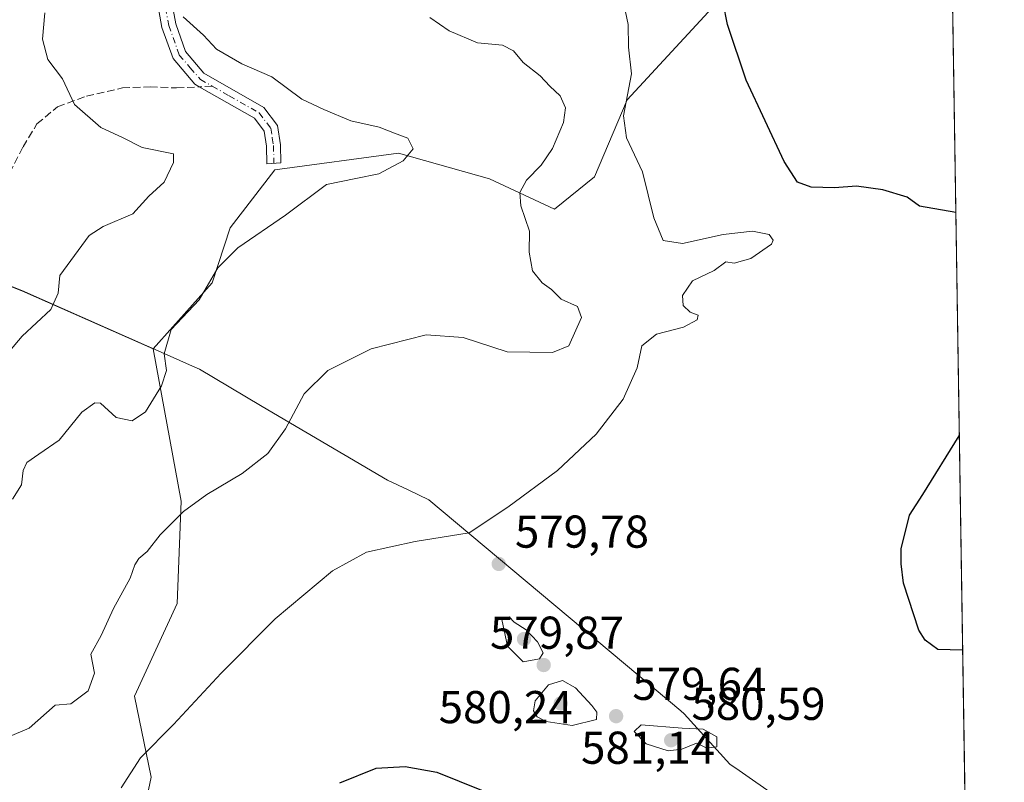
# Model space of a CAD drawing. Units: metres. Extents: x 604280 to 607748, y 4713022 to 4715387.
# Drawn here: x 607521 to 607735, y 4713630 to 4713796 of the extents above; entities that cross this region are included whole.
import ezdxf

# ---------------------------------------------------------------- set-up
doc = ezdxf.new("R2010")
doc.units = ezdxf.units.M
doc.header["$MEASUREMENT"] = 0
doc.linetypes.add('DGN Style 3', pattern=[2.307223458686699, 1.648016756204785, -0.6592067024819142])
doc.linetypes.add('DGN Style 4', pattern=[2.6384748266838614, 1.318413404963828, -0.6592067024819142, 0.001648016756204785, -0.6592067024819142])
for name, color, linetype, lineweight in [('Camino Cxs', 7, 'Continuous', 0), ('Camino eje', 30, 'DGN Style 4', 13), ('Comarca CxS', 21, 'Continuous', 0), ('Comunidad Autónoma CxS', 142, 'Continuous', 0), ('Cultivos herbáceos CxS', 92, 'Continuous', 0), ('Curva de nivel maestra', 30, 'Continuous', 30), ('Curva de nivel normal', 30, 'Continuous', 0), ('Matorral CxS', 135, 'Continuous', 0), ('Municipio', 91, 'Continuous', 13), ('Municipio CxS', 4, 'Continuous', 0), ('Núcleo urbano CxS', 7, 'Continuous', 0), ('Provincia CxS', 1, 'Continuous', 0), ('Punto de cota en terreno', 7, 'Continuous', 0), ('Rótulo de punto de cota en terreno', 7, 'Continuous', 0), ('Senda', 7, 'DGN Style 3', 0), ('Senda no paivmentada conexión', 7, 'DGN Style 3', 0), ('Zona quemada CxS', 21, 'Continuous', 0)]:
    doc.layers.add(name, color=color, linetype=linetype, lineweight=lineweight)
doc.styles.add('Style-Arial', font='txt')

# ---------------------------------------------------------------- blocks, each defined once
blk = doc.blocks.new('*U8')
at = {"layer": 'Cultivos herbáceos CxS', "color": 92, "linetype": 'Continuous', "lineweight": 0}
blk.add_polyline3d([(607542.4184999998, 4713595.5559, 575.9337999999989), (607549.8907000005, 4713630.9847, 579.713699999993), (607546.2751000002, 4713648.5397, 583.1257000000041), (607555.5311000004, 4713668.715299999, 583.522100000002), (607556.3945000004, 4713691.0283, 585.9567999999999), (607550.3658999996, 4713724.1209, 590.7287999999971), (607563.2077000003, 4713738.463099999, 590.4039000000049), (607567.1083000004, 4713750.4681, 591.6432999999961), (607576.8267000001, 4713763.0449, 591.6800999999978), (607603.7187000001, 4713766.7259, 590.0973999999987), (607623.5028999997, 4713761.073100001, 587.9934000000068), (607637.6344999997, 4713754.4783, 583.7200000000012), (607646.3375000004, 4713761.520300001, 581.5589000000036), (607653.4537000004, 4713778.2981, 580.7130999999936), (607673.7282999996, 4713800.3049, 575.2485000000015), (607691.7785, 4713815.727700001, 571.4997000000003), (607706.5066999998, 4713827.235500001, 568.8466999999946), (607723.6886999998, 4713831.8573, 567.3620999999986), (607723.7120000003, 4713831.837900001, 567.3623999999982), (607727.8605000004, 4713564.223099999, 577.8810999999987)], dxfattribs=at)
blk = doc.blocks.new('5PATER')
at = {"layer": 'Núcleo urbano CxS', "linetype": 'Continuous', "lineweight": 0}
h = blk.add_hatch(color=51, dxfattribs=at)
edge = h.paths.add_edge_path()
edge.add_ellipse((0, 0), major_axis=(-0.1095731443231308, -0.1110710700762829), ratio=0.9994222409660322, start_angle=0, end_angle=360)

msp = doc.modelspace()

# ---------------------------------------------------------------- linework, layer by layer
at = {"layer": 'Camino Cxs', "color": 7, "linetype": 'Continuous', "lineweight": 0}
msp.add_polyline3d([(607553.8101000005, 4713802.640100001, 589.6600999999937), (607555.2401000002, 4713794.850099999, 590.4612000000052), (607557.3701, 4713788.8201, 591.0166999999929), (607561.3701, 4713784.0801, 591.170100000003), (607574.4301000005, 4713776.620100001, 591.5053000000044), (607577.3601000002, 4713772.7301, 591.2989999999991), (607578.0500999996, 4713768.520099999, 591.7142000000022), (607578.1101000002, 4713764.600099999, 591.546199999997), (607575.0500999996, 4713764.370100001, 591.8674000000028), (607574.9901000002, 4713768.2501, 592.039300000004), (607574.4501, 4713771.4901, 591.7274999999936), (607572.3601000002, 4713774.270099999, 591.652900000001), (607560.3400999998, 4713781.130100001, 591.6998000000021), (607559.3701, 4713781.690099999, 591.7102000000014), (607554.6601, 4713787.270099999, 591.6064999999944), (607552.2600999996, 4713794.0601, 590.9621999999945), (607550.7500999998, 4713802.3301, 590.2157000000007)], dxfattribs=at)
msp.add_polyline3d([(607553.8101000005, 4713802.640100001, 589.6600999999937), (607555.2401000002, 4713794.850099999, 590.4612000000052), (607557.3701, 4713788.8201, 591.0166999999929), (607561.3701, 4713784.0801, 591.170100000003), (607574.4301000005, 4713776.620100001, 591.5053000000044), (607577.3601000002, 4713772.7301, 591.2989999999991), (607578.0500999996, 4713768.520099999, 591.7142000000022), (607578.1101000002, 4713764.600099999, 591.546199999997), (607575.0500999996, 4713764.370100001, 591.8674000000028), (607574.9901000002, 4713768.2501, 592.039300000004), (607574.4501, 4713771.4901, 591.7274999999936), (607572.3601000002, 4713774.270099999, 591.652900000001), (607560.3400999998, 4713781.130100001, 591.6998000000021), (607559.3701, 4713781.690099999, 591.7102000000014), (607554.6601, 4713787.270099999, 591.6064999999944), (607552.2600999996, 4713794.0601, 590.9621999999945), (607550.7500999998, 4713802.3301, 590.2157000000007)], dxfattribs=at)
at = {"layer": 'Camino eje', "color": 30, "linetype": 'DGN Style 4', "lineweight": 13}
for points in [[(607553.0351, 4713798.350099999, 590.210699999996), (607553.7500999998, 4713794.4551, 590.7051000000065), (607556.0151000004, 4713788.045100001, 591.3110000000015), (607558.3701, 4713785.255100001, 591.3475999999937), (607560.6124999998, 4713782.745100001, 591.4245999999986), (607563.1958999997, 4713781.269099999, 591.391300000003)], [(607563.1958999997, 4713781.269099999, 591.391300000003), (607566.8651000002, 4713779.175100001, 591.3224000000046), (607573.3951000003, 4713775.4451, 591.5227000000014), (607575.9051000001, 4713772.110099999, 591.485400000005), (607576.2500999998, 4713770.005100001, 591.6769000000058), (607576.5201000003, 4713768.3851, 591.8190000000031), (607576.5800999999, 4713764.485099999, 591.6581000000006)]]:
    msp.add_polyline3d(points, dxfattribs=at)
at = {"layer": 'Comarca CxS', "color": 21, "linetype": 'Continuous', "lineweight": 0, "flags": 128}
msp.add_lwpolyline([(607700.0577202783, 4715357.752992729), (607727.6829356547, 4713575.680084795), (607735.46000081, 4713073.989982845), (605011.9789023456, 4713032.432183577)], dxfattribs=at)
at = {"layer": 'Comunidad Autónoma CxS', "color": 142, "linetype": 'Continuous', "lineweight": 0, "flags": 128}
msp.add_lwpolyline([(605011.9789023456, 4713032.432183577), (604315.200000785, 4713021.799982847), (604280.5000007837, 4715335.059982822), (606534.8026318507, 4715369.49000341), (607699.6000008109, 4715387.279982821), (607700.0577202783, 4715357.752992729), (607727.6829356547, 4713575.680084795), (607735.46000081, 4713073.989982845)], close=True, dxfattribs=at)
at = {"layer": 'Cultivos herbáceos CxS', "color": 92, "linetype": 'Continuous', "lineweight": 0, "extrusion": (-0.0006074436511052831, 0.0391854636680813, 0.9992317701361023), "elevation": 184911.4763354736, "flags": 128}
msp.add_lwpolyline([(-680714.6170697949, -4700207.285623007), (-680714.6170697949, -4699942.183441168)], dxfattribs=at)
at = {"layer": 'Cultivos herbáceos CxS', "color": 92, "linetype": 'Continuous', "lineweight": 0}
for points in [[(607723.7120000003, 4713831.837900001, 567.3623999999982), (607723.6886999998, 4713831.8573, 567.3620999999986), (607706.5066999998, 4713827.235500001, 568.8466999999946), (607691.7785, 4713815.727700001, 571.4997000000003), (607673.7282999996, 4713800.3049, 575.2485000000015), (607653.4537000004, 4713778.2981, 580.7130999999936), (607646.3375000004, 4713761.520300001, 581.5589000000036), (607637.6344999997, 4713754.4783, 583.7200000000012), (607623.5028999997, 4713761.073100001, 587.9934000000068), (607603.7187000001, 4713766.7259, 590.0973999999987), (607576.8267000001, 4713763.0449, 591.6800999999978), (607567.1083000004, 4713750.4681, 591.6432999999961), (607563.2077000003, 4713738.463099999, 590.4039000000049), (607550.3658999996, 4713724.1209, 590.7287999999971)], [(607550.3658999996, 4713724.1209, 590.7287999999971), (607556.3945000004, 4713691.0283, 585.9567999999999), (607555.5311000004, 4713668.715299999, 583.522100000002), (607546.2751000002, 4713648.5397, 583.1257000000041), (607549.8907000005, 4713630.9847, 579.713699999993), (607542.4184999998, 4713595.5559, 575.9337999999989)]]:
    msp.add_polyline3d(points, dxfattribs=at)
at = {"layer": 'Curva de nivel maestra', "color": 30, "linetype": 'Continuous', "lineweight": 30, "elevation": 575, "flags": 128}
for points in [[(607724.9221999999, 4713753.770600001), (607716.9800000006, 4713755.1801), (607714.3499999996, 4713757.110099999), (607709.0199999996, 4713758.700099999), (607703.3200000003, 4713759.4801), (607698.5099999999, 4713759.1501), (607693.4199999999, 4713759.300100001), (607690.4800000006, 4713760.360099999), (607687.5599999996, 4713764.860099999), (607679.3399999999, 4713782.5701), (607675.2300000006, 4713794.6501), (607674.3399999999, 4713799.4901)], [(607726.3982999995, 4713658.549799999), (607721, 4713658.7401), (607718.2300000006, 4713660.7501), (607716.8600000005, 4713662.950099999), (607713.5700000003, 4713673.140100001), (607713.04, 4713677.350099999), (607713.0300000003, 4713680.620100001), (607714.8200000003, 4713687.920100001), (607717.75, 4713692.420100001), (607725.6749, 4713705.217700001)], [(607590.9699999997, 4713629.710100001), (607598.8600000005, 4713632.880100001), (607605.1399999997, 4713633.290100001), (607612.0700000003, 4713632.0701), (607621.7300000006, 4713628.140100001)]]:
    msp.add_lwpolyline(points, dxfattribs=at)
at = {"layer": 'Curva de nivel normal', "color": 30, "linetype": 'Continuous', "lineweight": 0, "flags": 128}
for points, elevation in [([(607516.2999999998, 4713720.350099999), (607521.8200000003, 4713726.9101), (607528.0499999998, 4713732.720100001), (607529.6900000004, 4713736.2601), (607530.04, 4713740.050100001), (607536.4000000004, 4713748.780099999), (607539.4699999997, 4713750.7401), (607545.9299999997, 4713753.520099999), (607549.3799999999, 4713757.370100001), (607552.7199999997, 4713760.390100001), (607554.75, 4713764.690099999), (607554.75, 4713766.5601), (607547.9199999999, 4713767.890100001), (607543.7999999998, 4713770.0101), (607538.9800000006, 4713772.280099999), (607533.2599999999, 4713777.290100001), (607530.5899999999, 4713782.890100001), (607527.4000000004, 4713787.0801), (607526.29, 4713791.520099999), (607526.75, 4713797.2301)], 595), ([(607653.0599999996, 4713797.450099999), (607653.6699999999, 4713794.6501), (607653.7000000002, 4713789.7401), (607654.3399999999, 4713783.940099999), (607652.6699999999, 4713774.840100001), (607653.3200000003, 4713770.020099999), (607656.7800000003, 4713762.610099999), (607659.2100000001, 4713752.590100001), (607661.2300000006, 4713747.7301), (607665.4699999997, 4713747.0101), (607674.3399999999, 4713749.0001), (607680.6799999997, 4713749.7401), (607684.3200000003, 4713749.020099999), (607685.2100000001, 4713747.800100001), (607684.7999999998, 4713746.9101), (607680.3600000005, 4713743.780099999), (607676.6799999997, 4713742.800100001), (607674.9000000004, 4713743.020099999), (607672.3399999999, 4713741.1801), (607667.6399999997, 4713738.9001), (607665.4800000006, 4713735.710100001), (607665.5899999999, 4713733.5701), (607667.1299999999, 4713732.090100001), (607668.8799999999, 4713731.420100001), (607668.6600000003, 4713730.450099999), (607665.7000000002, 4713728.840100001), (607659.7999999998, 4713727.300100001), (607656.5999999996, 4713724.790100001), (607655.5999999996, 4713719.970100001), (607652.54, 4713713.1501), (607646.7000000002, 4713705.5701), (607638.2699999996, 4713697.670100001), (607627.5, 4713689.6801), (607619.04, 4713684.130100001), (607607.3200000003, 4713682.190099999), (607596.7400000002, 4713679.870100001), (607589.3399999999, 4713675.850099999), (607576.8799999999, 4713665.380100001), (607565.1100000005, 4713653.5801), (607554.7800000003, 4713642.380100001), (607547.5700000003, 4713635.1501), (607543.3899999997, 4713628.6601)], 580), ([(607610.5199999996, 4713796.210100001), (607614.6900000004, 4713793.290100001), (607620.8899999997, 4713790.700099999), (607626.3200000003, 4713790.210100001), (607628.7100000001, 4713788.9801), (607630.8300000001, 4713786.4001), (607634.5300000003, 4713783.4901), (607636.6399999997, 4713781.2601), (607638.8399999999, 4713779.140100001), (607639.9900000002, 4713776.520099999), (607639.5499999998, 4713773.370100001), (607637.2000000002, 4713767.7401), (607634.7100000001, 4713764.0601), (607631.5099999999, 4713760.8101), (607630.0599999996, 4713758.1601), (607630.3200000003, 4713755.200099999), (607632.2199999997, 4713749.700099999), (607632.1200000001, 4713745.1601), (607632.8300000001, 4713741.0701), (607634.9600000001, 4713738.520099999), (607636.9800000006, 4713737.020099999), (607639.0800000001, 4713734.950099999), (607642.6299999999, 4713733.350099999), (607643.4800000006, 4713730.960100001), (607640.7699999996, 4713724.800100001), (607637.1600000003, 4713723.350099999), (607627.3300000001, 4713723.470100001), (607617.7599999999, 4713726.610099999), (607609.7199999997, 4713727.1501), (607597.7800000003, 4713724.120100001), (607588.3399999999, 4713719.440099999), (607583.2000000002, 4713714.350099999), (607579.1500000004, 4713706.700099999), (607575.25, 4713701.360099999), (607569.6699999999, 4713697.040100001), (607561.9900000002, 4713692.420100001), (607556.9600000001, 4713688.710100001), (607551.8600000005, 4713683.6501), (607549.0700000003, 4713680.0701), (607547.25, 4713678.4901), (607546.3499999996, 4713677.130100001), (607545.3200000003, 4713674.2501), (607541.6799999997, 4713667.620100001), (607539.04, 4713661.7401), (607536.7599999999, 4713657.6801), (607537.5599999996, 4713653.5601), (607536.1699999999, 4713649.7301), (607532.4299999997, 4713646.9001), (607529.0599999996, 4713646.6501), (607523.3899999997, 4713641.6501), (607518.7300000006, 4713639.6601)], 585), ([(607556.8600000005, 4713796.340100001), (607561.3099999996, 4713792.390100001), (607564.1100000005, 4713789.290100001), (607569.5999999996, 4713786.120100001), (607576.1200000001, 4713783.300100001), (607582.6799999997, 4713778.420100001), (607587.4400000004, 4713776.210100001), (607593.3399999999, 4713773.7601), (607599.5, 4713772.360099999), (607602.8600000005, 4713771.0601), (607605.7400000002, 4713769.920100001), (607606.8700000001, 4713767.6601), (607604.7400000002, 4713765.050100001), (607599.4000000004, 4713762.2301), (607594.4199999999, 4713761.1501), (607588.0199999996, 4713759.860099999), (607579.1299999999, 4713753.220100001), (607568.7699999996, 4713746.100099999), (607564.4199999999, 4713741.780099999), (607560.3099999996, 4713734.780099999), (607554.29, 4713728.360099999), (607552.7400000002, 4713723.020099999), (607553.2199999997, 4713719.440099999), (607552.1799999997, 4713716.100099999), (607548.6399999997, 4713710.390100001), (607545.7999999998, 4713708.460100001), (607542.2599999999, 4713709.170100001), (607538.9000000004, 4713712.3101), (607537.6699999999, 4713712.4001), (607534.8499999996, 4713710.340100001), (607529.9000000004, 4713704.2601), (607525.4800000006, 4713701.2501), (607522.8300000001, 4713699.390100001), (607522.0599999996, 4713697.6801), (607521.7199999997, 4713694.520099999), (607519.7100000001, 4713691.450099999)], 590), ([(607627.75, 4713665.850099999), (607626.1699999999, 4713665.2501), (607627.3700000001, 4713659.4801), (607630.8200000003, 4713656.040100001), (607634.4000000004, 4713656.700099999), (607635.1500000004, 4713657.970100001), (607633.9400000004, 4713660.4001), (607631.4699999997, 4713663.0001), (607628.8600000005, 4713664.6501), (607627.75, 4713665.850099999)], 580), ([(607639.4000000004, 4713651.950099999), (607636.3200000003, 4713651.020099999), (607633.4100000003, 4713647.590100001), (607633.0700000003, 4713645.4001), (607633.8799999999, 4713644.110099999), (607635.8300000001, 4713643.050100001), (607641.4800000006, 4713642.200099999), (607646.75, 4713643.530099999), (607646.8399999999, 4713645.0701), (607645.7699999996, 4713646.5701), (607642.1900000004, 4713650.420100001), (607639.4000000004, 4713651.950099999)], 580), ([(607656.4500000002, 4713642.3201), (607654.9800000006, 4713640.9001), (607657.5499999998, 4713638.200099999), (607662.3600000005, 4713636.670100001), (607665.3399999999, 4713637.050100001), (607668.5300000003, 4713638.3301), (607670.7800000003, 4713637.290100001), (607672.9100000003, 4713637.5801), (607672.9000000004, 4713639.7401), (607669.9500000002, 4713641.390100001), (607665.3600000005, 4713641.590100001), (607656.4500000002, 4713642.3201)], 580)]:
    msp.add_lwpolyline(points, dxfattribs=dict(at, elevation=elevation))
at = {"layer": 'Matorral CxS', "color": 135, "linetype": 'Continuous', "lineweight": 0}
for points in [[(607673.7282999996, 4713800.3049, 575.2485000000015), (607653.4537000004, 4713778.2981, 580.7130999999936), (607646.3375000004, 4713761.520300001, 581.5589000000036), (607637.6344999997, 4713754.4783, 583.7200000000012), (607623.5028999997, 4713761.073100001, 587.9934000000068), (607603.7187000001, 4713766.7259, 590.0973999999987), (607576.8267000001, 4713763.0449, 591.6800999999978), (607567.1083000004, 4713750.4681, 591.6432999999961), (607563.2077000003, 4713738.463099999, 590.4039000000049), (607550.3658999996, 4713724.1209, 590.7287999999971), (607521.7851, 4713736.771500001, 596.801099999997), (607505.8951000003, 4713743.0417, 600.3800000000047)], [(607497.0289000003, 4713761.2533, 602.0795000000071), (607501.0289000003, 4713751.653100001, 601.5576000000001), (607501.4496999999, 4713744.287500001, 601.2597999999998), (607505.8951000003, 4713743.0417, 600.3800000000047), (607521.7851, 4713736.771500001, 596.801099999997), (607550.3658999996, 4713724.1209, 590.7287999999971)], [(607505.8951000003, 4713743.0417, 600.3800000000047), (607521.7851, 4713736.771500001, 596.801099999997), (607550.3658999996, 4713724.1209, 590.7287999999971), (607556.3945000004, 4713691.0283, 585.9567999999999), (607555.5311000004, 4713668.715299999, 583.522100000002), (607546.2751000002, 4713648.5397, 583.1257000000041), (607549.8907000005, 4713630.9847, 579.713699999993), (607542.4184999998, 4713595.5559, 575.9337999999989)], [(607550.3658999996, 4713724.1209, 590.7287999999971), (607556.3945000004, 4713691.0283, 585.9567999999999), (607555.5311000004, 4713668.715299999, 583.522100000002), (607546.2751000002, 4713648.5397, 583.1257000000041), (607549.8907000005, 4713630.9847, 579.713699999993), (607542.4184999998, 4713595.5559, 575.9337999999989)]]:
    msp.add_polyline3d(points, dxfattribs=at)
at = {"layer": 'Municipio', "color": 91, "linetype": 'Continuous', "lineweight": 13, "flags": 128}
msp.add_lwpolyline([(607505.8830000011, 4713743.055000001), (607521.7740000021, 4713736.787000001), (607553.3619999998, 4713722.802000001), (607558.8609999996, 4713720.368000002), (607560.3850000014, 4713719.693000001), (607573.684000002, 4713711.792), (607574.064000002, 4713711.569000001), (607601.2780000003, 4713695.575999999), (607605.798000002, 4713693.437000002), (607610.3170000007, 4713691.297000002), (607665.1000000013, 4713645.360000002), (607665.8340000017, 4713644.726000002), (607675.7850000014, 4713633.805000002), (607677.7640000009, 4713632.424000002), (607702.3760000024, 4713615.244000002)], dxfattribs=at)
msp.add_lwpolyline([(607505.8830000011, 4713743.055000001), (607521.7740000021, 4713736.787000001), (607553.3619999998, 4713722.802000001), (607558.8609999996, 4713720.368000002), (607560.3850000014, 4713719.693000001), (607573.684000002, 4713711.792), (607574.064000002, 4713711.569000001), (607601.2780000003, 4713695.575999999), (607605.798000002, 4713693.437000002), (607610.3170000007, 4713691.297000002), (607665.1000000013, 4713645.360000002), (607665.8340000017, 4713644.726000002), (607675.7850000014, 4713633.805000002), (607677.7640000009, 4713632.424000002), (607702.3760000024, 4713615.244000002)], dxfattribs=at)
at = {"layer": 'Municipio CxS', "color": 4, "linetype": 'Continuous', "lineweight": 0, "flags": 128}
for points in [[(607700.0577202783, 4715357.752992729), (607727.6829356547, 4713575.680084795)], [(607702.3759999995, 4713615.244000001), (607677.7640000003, 4713632.424000001), (607675.7850000008, 4713633.805000001), (607665.8339999989, 4713644.726000001), (607665.1000000007, 4713645.36), (607610.317, 4713691.297000002), (607605.7980000015, 4713693.437000001), (607601.2779999997, 4713695.575999998), (607574.0640000014, 4713711.569), (607573.6840000014, 4713711.791999999), (607560.3850000007, 4713719.693), (607558.860999999, 4713720.368000001), (607553.3619999993, 4713722.802), (607521.7739999993, 4713736.787), (607505.8830000005, 4713743.055000001)], [(607505.8830000005, 4713743.055000001), (607521.7739999993, 4713736.787), (607553.3619999993, 4713722.802), (607558.860999999, 4713720.368000001), (607560.3850000007, 4713719.693), (607573.6840000014, 4713711.791999999), (607574.0640000014, 4713711.569), (607601.2779999997, 4713695.575999998), (607605.7980000015, 4713693.437000001), (607610.317, 4713691.297000002), (607665.1000000007, 4713645.36), (607665.8339999989, 4713644.726000001), (607675.7850000008, 4713633.805000001), (607677.7640000003, 4713632.424000001), (607702.3759999995, 4713615.244000001)]]:
    msp.add_lwpolyline(points, dxfattribs=at)
at = {"layer": 'Provincia CxS', "color": 1, "linetype": 'Continuous', "lineweight": 0, "flags": 128}
msp.add_lwpolyline([(605011.9789023456, 4713032.432183577), (604315.200000785, 4713021.799982847), (604280.5000007837, 4715335.059982822), (606534.8026318507, 4715369.49000341), (607699.6000008109, 4715387.279982821), (607700.0577202783, 4715357.752992729), (607727.6829356547, 4713575.680084795), (607735.46000081, 4713073.989982845)], close=True, dxfattribs=at)
at = {"layer": 'Senda', "color": 7, "linetype": 'DGN Style 3', "lineweight": 0}
msp.add_polyline3d([(607496.4501, 4713763.440099999, 601.9891000000061), (607502.5500999996, 4713761.870100001, 600.8761999999988), (607509.6901000004, 4713760.4101, 599.756899999993), (607515.0900999998, 4713760.530099999, 598.9900000000052), (607519.1300999997, 4713762.4101, 598.3433999999979), (607522.0401, 4713768.0701, 597.383600000001), (607525.0601000005, 4713773.0701, 596.5197000000044), (607529.5301000001, 4713776.7601, 595.6591999999946), (607535.8300999999, 4713779.0801, 594.7951999999932), (607543.6350999996, 4713780.870100001, 593.8803000000044), (607549.6601, 4713781.140100001, 593.0543000000034), (607555.4101, 4713780.890100001, 592.2920000000013), (607560.3400999998, 4713781.130100001, 591.6998000000021)], dxfattribs=at)
at = {"layer": 'Senda no paivmentada conexión', "color": 7, "linetype": 'DGN Style 3', "lineweight": 0, "extrusion": (0.1071485524244273, 0.005215228175467358, 0.9942293443207294), "elevation": 90270.94041908032, "flags": 128}
msp.add_lwpolyline([(4678670.699934883, -831119.0519778545), (4678670.699934883, -831116.1762019782)], dxfattribs=at)
at = {"layer": 'Zona quemada CxS', "color": 21, "linetype": 'Continuous', "lineweight": 0}
for points in [[(607723.7120000003, 4713831.837900001, 567.3623999999982), (607723.6886999998, 4713831.8573, 567.3620999999986), (607706.5066999998, 4713827.235500001, 568.8466999999946), (607691.7785, 4713815.727700001, 571.4997000000003), (607673.7282999996, 4713800.3049, 575.2485000000015), (607653.4537000004, 4713778.2981, 580.7130999999936), (607646.3375000004, 4713761.520300001, 581.5589000000036), (607637.6344999997, 4713754.4783, 583.7200000000012), (607623.5028999997, 4713761.073100001, 587.9934000000068), (607603.7187000001, 4713766.7259, 590.0973999999987), (607576.8267000001, 4713763.0449, 591.6800999999978), (607567.1083000004, 4713750.4681, 591.6432999999961), (607563.2077000003, 4713738.463099999, 590.4039000000049), (607550.3658999996, 4713724.1209, 590.7287999999971)], [(607497.0289000003, 4713761.2533, 602.0795000000071), (607501.0289000003, 4713751.653100001, 601.5576000000001), (607501.4496999999, 4713744.287500001, 601.2597999999998), (607505.8951000003, 4713743.0417, 600.3800000000047), (607521.7851, 4713736.771500001, 596.801099999997), (607550.3658999996, 4713724.1209, 590.7287999999971)]]:
    msp.add_polyline3d(points, dxfattribs=at)

# ---------------------------------------------------------------- block references
at = {"layer": 'Cultivos herbáceos CxS', "color": 92, "linetype": 'Continuous', "lineweight": 0}
msp.add_blockref('*U8', (0, 0), dxfattribs=at)
at = {"layer": 'Punto de cota en terreno', "color": 7, "linetype": 'Continuous', "lineweight": 0, "xscale": 10, "yscale": 10, "zscale": 10}
for p in [(607625.5, 4713677.34, 579.779999999999), (607631, 4713661, 580.2400000000052), (607635.2800000003, 4713655.350000001, 579.8699999999953), (607639, 4713647, 581.1399999999994), (607651.0300000003, 4713644.230000001, 579.6399999999994), (607663, 4713639, 580.5899999999965)]:
    msp.add_blockref('5PATER', p, dxfattribs=at)

# ---------------------------------------------------------------- texts
at = {"layer": 'Rótulo de punto de cota en terreno', "color": 7, "linetype": 'Continuous', "lineweight": 0, "style": 'Style-Arial'}
for s, p in [('579,78', (607629.0278000003, 4713680.867799999)), ('579,87', (607623.5872, 4713658.877800001)), ('579,64', (607654.5577999996, 4713647.7578)), ('580,24', (607612.4391000001, 4713642.6996)), ('580,59', (607667.4096999997, 4713643.409700001)), ('581,14', (607643.4096999997, 4713633.8671))]:
    msp.add_text(s, height=7.000000000000002, dxfattribs=at).set_placement(p)

doc.saveas('drawing.dxf')
